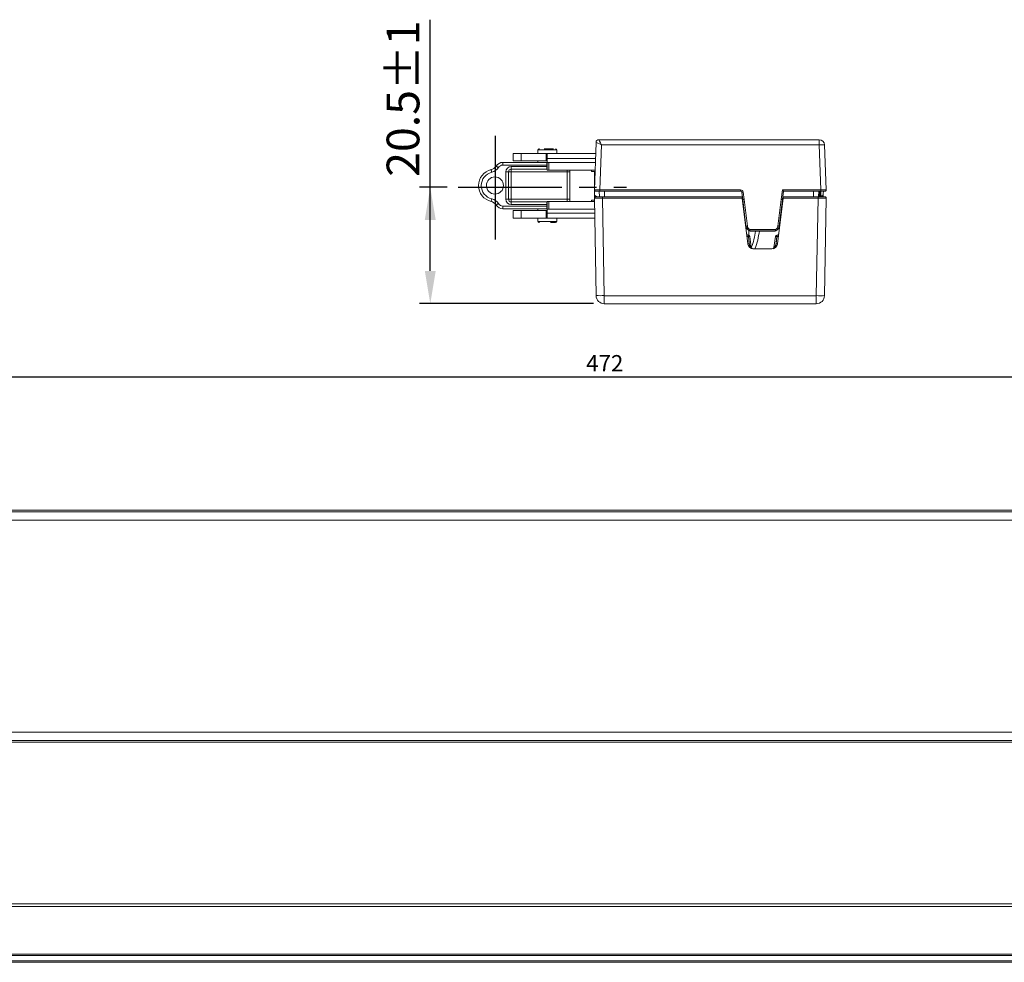
# Model space of a CAD drawing. Units: millimetres. Extents: x 0 to 1400, y 0 to 1151.
# Drawn here: x 283 to 464, y 611 to 784 of the extents above; entities that cross this region are included whole.
import ezdxf

# ---------------------------------------------------------------- set-up
doc = ezdxf.new("R2010")
doc.units = ezdxf.units.MM
doc.header["$PDSIZE"] = -1
doc.linetypes.add('CENTER2', pattern=[28.575, 19.05, -3.175, 3.175, -3.175])
for name, color, linetype in [('CENTER', 1, 'CENTER2'), ('CHAIN', 74, 'Continuous'), ('MOTOR', 150, 'Continuous')]:
    doc.layers.add(name, color=color, linetype=linetype)
doc.styles.add('ROMANS', font='romans.shx', dxfattribs={"width": 0.8, "height": 3})
doc.dimstyles.new('WINDOWMASTER', dxfattribs={"dimtxt": 3, "dimasz": 3, "dimexe": 1, "dimexo": 1, "dimgap": 1, "dimtad": 1, "dimdec": 0, "dimzin": 12, "dimdsep": 46, "dimtxsty": 'ROMANS', "dimcen": -1, "dimclrd": 252, "dimclre": 252, "dimclrt": 50, "dimadec": 0, "dimazin": 0, "dimtfac": 1, "dimtdec": 0, "dimtmove": 0, "dimatfit": 3, "dimfxl": 1, "dimtolj": 2, "dimtzin": 0, "dimarcsym": 0})

# ---------------------------------------------------------------- blocks, each defined once
blk = doc.blocks.new('*D53')
at = {"color": 252, "lineweight": -2, "transparency": 16777216}
for p, q in [((154.58, 670.74), (154.58, 719.16)), ((626.58, 670.74), (626.58, 719.16)), ((157.58, 718.16), (623.58, 718.16))]:
    blk.add_line(p, q, dxfattribs=at)
at = {"color": 252, "transparency": 16777216}
for points in [[(157.58, 718.66), (157.58, 717.66), (154.58, 718.16)], [(623.58, 718.66), (623.58, 717.66), (626.58, 718.16)]]:
    blk.add_solid(points, dxfattribs=at)
at = {"layer": 'DEFPOINTS', "color": 0, "transparency": 16777216}
for p in [(626.58, 718.16), (154.58, 669.74), (626.58, 669.74)]:
    blk.add_point(p, dxfattribs=at)
at = {"color": 50, "transparency": 16777216, "insert": (390.58, 720.66), "char_height": 3, "attachment_point": 5, "style": 'ROMANS'}
blk.add_mtext('\\A2;472', dxfattribs=at)
blk = doc.blocks.new('Chain_2')
at = {"layer": 'CHAIN', "linetype": 'Continuous', "lineweight": 15}
for p, q in [((-4, 556.56), (-4, 555.16)), ((-2.5, 556.56), (-4, 556.56)), ((-2.5, 555.16), (-2.5, 556.56)), ((2.08, 556.56), (-2.5, 556.56)), ((0.55, 557.19), (0.55, 556.56)), ((3.57, 557.19), (0.55, 557.19)), ((2.08, 555.16), (2.08, 556.56)), ((2.08, 556.56), (2.28, 556.56)), ((11.15, 556.56), (2.28, 556.56)), ((2.28, 555.64), (2.28, 556.56)), ((4, 557.19), (3.57, 557.19)), ((4, 556.56), (4, 557.19)), ((-5.84, 554.91), (2.18, 554.91)), ((-5.84, 554.91), (-5.84, 554.41)), ((2.18, 554.41), (-5.84, 554.41)), ((-4.33, 554.16), (2.18, 554.16)), ((-4.33, 554.16), (-4.33, 553.66)), ((-4, 555.16), (-2.5, 555.16)), ((-2.5, 555.16), (2.08, 555.16)), ((0.55, 555.16), (0.55, 554.91)), ((2.28, 555.16), (2.08, 555.16)), ((2.18, 554.91), (2.18, 554.41)), ((2.18, 554.91), (2.28, 554.91)), ((2.18, 554.16), (2.18, 554.41)), ((2.28, 554.41), (2.18, 554.41)), ((2.18, 554.16), (2.18, 553.66)), ((2.18, 554.16), (2.28, 554.16)), ((2.28, 554.91), (2.28, 555.64)), ((2.28, 555.64), (11.12, 555.64)), ((2.28, 553.51), (2.28, 554.91)), ((2.58, 554.91), (2.28, 554.91)), ((2.58, 554.91), (2.58, 553.51)), ((2.58, 554.91), (11.1, 554.91)), ((-5.33, 548.16), (-5.33, 553.16)), ((-5.33, 553.16), (-4.83, 553.16)), ((-4.83, 553.16), (-4.83, 548.16)), ((-4.33, 553.16), (-4.83, 553.16)), ((2.18, 553.66), (-4.33, 553.66)), ((-4.33, 553.16), (-4.33, 553.66)), ((5.93, 553.16), (-4.33, 553.16)), ((-4.33, 553.16), (-4.33, 548.16)), ((2.28, 553.66), (2.18, 553.66)), ((2.58, 553.51), (2.28, 553.51)), ((2.58, 553.51), (11.05, 553.51)), ((5.93, 553.16), (5.93, 553.51)), ((5.93, 553.16), (6.43, 553.16)), ((5.93, 548.16), (5.93, 553.16)), ((6.43, 553.51), (6.43, 553.16)), ((6.43, 553.16), (6.43, 548.16)), ((10.38, 553.51), (10.38, 553.26)), ((10.38, 553.26), (11.06, 553.26)), ((-5.84, 546.91), (2.18, 546.91)), ((-5.84, 546.91), (-5.84, 546.41)), ((-5.33, 548.16), (-4.83, 548.16)), ((-4.33, 548.16), (-4.83, 548.16)), ((-4.33, 548.16), (-4.33, 547.66)), ((-4.33, 548.16), (5.93, 548.16)), ((-4.33, 547.16), (-4.33, 547.66)), ((-4.33, 547.66), (2.18, 547.66)), ((2.18, 547.16), (-4.33, 547.16)), ((2.18, 547.16), (2.18, 547.66)), ((2.18, 547.66), (2.28, 547.66)), ((2.18, 546.91), (2.18, 547.16)), ((2.28, 547.16), (2.18, 547.16)), ((2.18, 546.91), (2.18, 546.41)), ((2.18, 546.91), (2.28, 546.91)), ((2.28, 547.76), (2.28, 546.36)), ((2.28, 547.76), (2.58, 547.76)), ((2.58, 547.76), (2.58, 546.36)), ((10.93, 547.76), (2.58, 547.76)), ((5.93, 548.16), (6.43, 548.16)), ((5.93, 547.76), (5.93, 548.16)), ((6.43, 548.16), (6.43, 547.76)), ((10.38, 548.01), (10.38, 547.76)), ((10.38, 548.01), (10.92, 548.01)), ((2.18, 546.41), (-5.84, 546.41)), ((-4, 544.71), (-4, 546.11)), ((-2.5, 546.11), (-4, 546.11)), ((-2.5, 546.11), (-2.5, 544.71)), ((2.08, 546.11), (-2.5, 546.11)), ((0.55, 546.41), (0.55, 546.11)), ((2.08, 544.71), (2.08, 546.11)), ((2.08, 546.11), (2.28, 546.11)), ((2.28, 546.41), (2.18, 546.41)), ((2.28, 546.36), (2.58, 546.36)), ((2.28, 546.36), (2.28, 545.63)), ((2.28, 545.63), (2.28, 544.71)), ((10.96, 545.63), (2.28, 545.63)), ((10.95, 546.36), (2.58, 546.36)), ((-4, 544.71), (-2.5, 544.71)), ((-2.5, 544.71), (2.08, 544.71)), ((0.55, 544.71), (0.55, 544.09)), ((0.55, 544.09), (3.57, 544.09)), ((2.28, 544.71), (2.08, 544.71)), ((2.28, 544.71), (10.98, 544.71)), ((3.57, 544.09), (4, 544.09)), ((4, 544.09), (4, 544.71))]:
    blk.add_line(p, q, dxfattribs=at)
at = {"layer": 'CHAIN', "linetype": 'Continuous', "lineweight": 15, "flags": 128}
for points in [[(-6.68, 553.95), (-6.76, 554.01), (-6.84, 554.06), (-6.91, 554.1), (-6.98, 554.15), (-7.03, 554.18), (-7.07, 554.2), (-7.09, 554.22), (-7.1, 554.22)], [(2.18, 554.91), (2.28, 554.9), (2.28, 554.9)], [(-7.9, 553.09), (-7.92, 553.19), (-7.94, 553.28), (-7.96, 553.36), (-7.98, 553.44), (-7.99, 553.5), (-8.01, 553.54), (-8.01, 553.57), (-8.01, 553.58)], [(2.28, 553.67), (2.28, 553.67), (2.18, 553.66)], [(-7.9, 548.23), (-7.92, 548.13), (-7.94, 548.04), (-7.96, 547.96), (-7.98, 547.88), (-7.99, 547.82), (-8.01, 547.78), (-8.01, 547.75), (-8.01, 547.74)], [(-6.68, 547.37), (-6.76, 547.32), (-6.84, 547.26), (-6.91, 547.22), (-6.98, 547.18), (-7.03, 547.14), (-7.07, 547.12), (-7.09, 547.1), (-7.1, 547.1)], [(2.18, 547.66), (2.28, 547.65), (2.28, 547.65)], [(2.28, 546.42), (2.28, 546.42), (2.18, 546.41)]]:
    blk.add_lwpolyline(points, dxfattribs=at)
at = {"layer": 'CHAIN', "linetype": 'Continuous', "lineweight": 15}
blk.add_circle((-7.32, 550.66), 1.57, dxfattribs=at)
for centre, radius, start, end in [((0.75, 557.19), 0.2, 90, 180), ((3.8, 557.19), 0.2, 0, 90), ((-8.36, 555.04), 1.5, 283.3735, 327.1353), ((-5.84, 553.41), 1.5, 90, 147.1353), ((-5.84, 553.41), 1, 90, 147.1353), ((-4.33, 553.16), 1, 90, 180), ((-7.32, 550.66), 3, 103.3735, 256.6265), ((-7.32, 550.66), 2.5, 103.3735, 256.6265), ((-8.36, 555.04), 2, 283.3735, 327.1353), ((-4.33, 553.16), 0.5, 90, 180), ((-8.36, 546.28), 1.5, 32.8647, 76.6265), ((-8.36, 546.28), 2, 32.8647, 76.6265), ((-5.84, 547.91), 1.5, 212.8647, 270), ((-5.84, 547.91), 1, 212.8647, 270), ((-4.33, 548.16), 1, 180, 270), ((-4.33, 548.16), 0.5, 180, 270), ((0.75, 544.09), 0.2, 180, 270), ((3.8, 544.09), 0.2, 270, 0)]:
    blk.add_arc(centre, radius, start, end, dxfattribs=at)
for points, knots in [([(0.77, 557.39), (0.76, 557.39), (0.76, 557.39), (0.86, 557.39), (0.87, 557.39)], [0, 0, 0, 0, 0.889413, 1, 1, 1, 1]), ([(3.42, 557.39), (3.27, 557.39), (2.97, 557.39), (2.37, 557.39), (1.92, 557.39), (1.73, 557.39), (1.71, 557.39)], [0, 0, 0, 0, 0.319746, 0.639558, 0.959369, 1, 1, 1, 1]), ([(0.87, 543.89), (0.86, 543.89), (0.76, 543.89), (0.76, 543.89), (0.77, 543.89)], [0, 0, 0, 0, 0.089797, 1, 1, 1, 1]), ([(2.85, 543.89), (3.01, 543.89), (3.35, 543.89), (3.67, 543.89), (3.83, 543.89), (3.8, 543.89), (3.79, 543.89)], [0, 0, 0, 0, 0.2902572, 0.6227527, 0.9552454, 1, 1, 1, 1])]:
    blk.add_open_spline(points, degree=3, knots=knots, dxfattribs=at)
blk = doc.blocks.new('M22')
at = {"layer": 'MOTOR', "linetype": 'Continuous', "lineweight": 15}
for p, q in [((10.92, 549.87), (11.22, 558.58)), ((11.72, 559.06), (52.11, 559.06)), ((12.21, 558.1), (11.92, 549.87)), ((52.11, 558.1), (12.21, 558.1)), ((52.11, 559.06), (52.11, 558.1)), ((52.4, 549.87), (52.11, 558.1)), ((53.11, 558.1), (53.4, 549.87)), ((10.91, 552.61), (10.91, 553.11)), ((11.1, 552.66), (10.91, 552.61)), ((10.91, 552.61), (10.91, 548.61)), ((11.01, 552.39), (10.91, 552.33)), ((10.91, 552.33), (10.91, 548.89)), ((10.91, 548.89), (11.39, 548.61)), ((11.1, 548.78), (11.1, 548.6)), ((11.92, 549.61), (11.17, 549.61)), ((11.76, 549.61), (11.85, 548.61)), ((11.92, 549.87), (37.69, 549.87)), ((11.92, 549.87), (11.92, 549.61)), ((37.69, 549.61), (11.92, 549.61)), ((12.76, 549.61), (12.76, 548.61)), ((37.69, 549.87), (37.69, 549.61)), ((38.1, 548.08), (37.94, 549.39)), ((38.19, 549.43), (38.35, 548.11)), ((45.15, 548.11), (45.37, 549.87)), ((45.37, 549.87), (52.4, 549.87)), ((45.59, 549.61), (45.4, 548.08)), ((52.4, 549.61), (45.59, 549.61)), ((51.06, 549.61), (51.06, 548.61)), ((52.06, 549.61), (51.97, 548.61)), ((52.15, 548.61), (52.24, 549.61)), ((52.41, 549.61), (52.32, 548.61)), ((52.4, 549.87), (52.4, 549.61)), ((53.15, 549.61), (52.4, 549.61)), ((52.52, 548.71), (52.54, 548.71)), ((52.52, 548.71), (52.52, 548.71)), ((52.53, 548.71), (52.53, 548.71)), ((52.72, 548.71), (52.54, 548.71)), ((52.58, 548.8), (52.62, 548.8)), ((52.62, 548.8), (52.81, 548.8)), ((10.91, 548.61), (11.1, 548.56)), ((10.91, 548.11), (10.91, 548.61)), ((11.23, 530.48), (10.91, 548.36)), ((10.91, 548.11), (10.92, 548.11)), ((11.16, 548.61), (12.41, 548.61)), ((12.41, 548.36), (12.41, 548.61)), ((12.41, 548.61), (37.98, 548.61)), ((38.01, 548.36), (12.41, 548.36)), ((12.41, 548.36), (12.73, 530.48)), ((38.01, 548.36), (39.04, 539.95)), ((38.01, 548.34), (38.07, 548.34)), ((38.09, 548.11), (38.04, 548.11)), ((38.7, 543.19), (38.1, 548.08)), ((38.35, 548.11), (38.95, 543.21)), ((44.46, 539.95), (45.49, 548.36)), ((44.55, 543.21), (45.16, 548.11)), ((45.4, 548.08), (44.8, 543.19)), ((45.43, 547.87), (45.38, 547.87)), ((45.46, 548.11), (45.41, 548.11)), ((45.43, 548.34), (45.49, 548.34)), ((51.91, 548.36), (45.49, 548.36)), ((45.52, 548.61), (51.91, 548.61)), ((51.59, 530.48), (51.91, 548.36)), ((51.91, 548.61), (51.91, 548.36)), ((51.91, 548.61), (53.16, 548.61)), ((53.41, 548.36), (53.09, 530.48)), ((39.07, 541.57), (39.17, 541.57)), ((39.17, 541.32), (39.17, 541.57)), ((39.23, 541.57), (39.2, 542.44)), ((39.41, 542.61), (44.09, 542.61)), ((39.41, 542.61), (39.41, 542.37)), ((39.41, 542.37), (44.09, 542.37)), ((39.54, 542.37), (39.54, 542.33)), ((39.54, 542.33), (43.96, 542.33)), ((43.96, 542.37), (43.96, 542.33)), ((44.09, 542.61), (44.09, 542.37)), ((44.33, 541.32), (44.33, 541.57)), ((44.33, 541.57), (44.43, 541.57)), ((39.13, 541.32), (39.29, 539.98)), ((39.17, 541.32), (39.13, 541.32)), ((39.37, 539.73), (39.17, 541.32)), ((39.42, 541.35), (39.67, 539.3)), ((43.83, 539.3), (44.08, 541.35)), ((44.33, 541.32), (44.14, 539.74)), ((44.21, 539.98), (44.37, 541.32)), ((44.37, 541.32), (44.33, 541.32)), ((40.04, 539.07), (43.46, 539.07)), ((12.73, 530.48), (51.59, 530.48)), ((12.73, 529.01), (12.73, 530.48)), ((51.59, 529.01), (12.73, 529.01)), ((51.59, 529.01), (51.59, 530.48))]:
    blk.add_line(p, q, dxfattribs=at)
at = {"layer": 'MOTOR', "linetype": 'Continuous', "lineweight": 15, "flags": 128}
for points in [[(52.81, 548.8), (52.85, 549.21), (52.88, 549.61)], [(52.91, 549.61), (52.87, 549.16), (52.84, 548.8)], [(37.98, 548.61), (37.98, 548.61), (37.98, 548.6), (37.99, 548.58), (37.99, 548.55), (37.99, 548.52), (38, 548.48), (38, 548.44), (38.01, 548.4), (38.01, 548.36)], [(38.35, 548.11), (38.3, 548.1), (38.25, 548.1), (38.21, 548.09), (38.17, 548.09), (38.14, 548.09), (38.12, 548.08), (38.1, 548.08), (38.1, 548.08)], [(45.4, 548.08), (45.4, 548.08), (45.38, 548.08), (45.36, 548.09), (45.33, 548.09), (45.29, 548.09), (45.25, 548.1), (45.2, 548.1), (45.16, 548.11)], [(45.37, 547.43), (45.35, 547.44), (45.33, 547.46)], [(45.49, 548.36), (45.49, 548.4), (45.5, 548.44), (45.5, 548.48), (45.51, 548.52), (45.51, 548.55), (45.51, 548.58), (45.52, 548.6), (45.52, 548.61), (45.52, 548.61)], [(39.13, 541.32), (39.12, 541.37), (39.1, 541.42), (39.09, 541.46), (39.08, 541.5), (39.08, 541.53), (39.07, 541.56), (39.07, 541.57), (39.07, 541.57)], [(44.37, 541.32), (44.38, 541.37), (44.4, 541.42), (44.41, 541.46), (44.42, 541.5), (44.42, 541.53), (44.43, 541.56), (44.43, 541.57), (44.43, 541.57)], [(38.88, 541.29), (38.88, 541.29), (38.9, 541.3), (38.92, 541.3), (38.95, 541.3), (38.99, 541.31), (39.03, 541.31), (39.08, 541.32), (39.13, 541.32)], [(39.29, 539.98), (39.24, 539.98), (39.2, 539.97), (39.16, 539.97), (39.12, 539.96), (39.09, 539.96), (39.06, 539.95), (39.05, 539.95), (39.04, 539.95)], [(39.37, 539.73), (39.33, 539.71), (39.28, 539.69), (39.25, 539.67), (39.21, 539.65), (39.18, 539.64), (39.16, 539.63), (39.15, 539.62), (39.15, 539.62)], [(39.42, 541.35), (39.42, 541.35), (39.4, 541.35), (39.38, 541.35), (39.35, 541.35), (39.31, 541.34), (39.27, 541.34), (39.22, 541.33), (39.17, 541.32)], [(44.08, 541.35), (44.09, 541.35), (44.1, 541.35), (44.12, 541.35), (44.15, 541.35), (44.19, 541.34), (44.24, 541.34), (44.28, 541.33), (44.33, 541.32)], [(44.36, 539.63), (44.36, 539.63), (44.34, 539.64), (44.32, 539.65), (44.29, 539.66), (44.26, 539.68), (44.22, 539.7), (44.18, 539.72), (44.14, 539.74)], [(44.21, 539.98), (44.26, 539.98), (44.3, 539.97), (44.35, 539.97), (44.38, 539.96), (44.41, 539.96), (44.44, 539.95), (44.45, 539.95), (44.46, 539.95)], [(44.37, 541.32), (44.42, 541.32), (44.47, 541.31), (44.51, 541.31), (44.55, 541.3), (44.58, 541.3), (44.6, 541.3), (44.62, 541.29), (44.62, 541.29)]]:
    blk.add_lwpolyline(points, dxfattribs=at)
at = {"layer": 'MOTOR', "linetype": 'Continuous', "lineweight": 15}
for centre, radius, start, end in [((11.72, 558.56), 0.5, 90.015, 177.9495), ((11.72, 558.56), 0.5, 90, 178), ((52.11, 558.06), 1, 2, 90), ((52.61, 550.93), 7.18, 86.0098, 93.9902), ((11.17, 549.86), 0.25, 178, 270), ((37.69, 549.37), 0.5, 7, 90), ((37.69, 549.36), 0.25, 7, 90), ((38.34, 547.62), 1.82, 95.0162, 102.934), ((52.33, 548.67), 0.0573, 322.9065, 27.0884), ((52.53, 548.8), 0.0912, 275.0313, 0.2484), ((52.72, 548.8), 0.0935, 273.3902, 358.729), ((52.74, 548.81), 0.1, 270, 355), ((53.15, 549.86), 0.25, 270, 2), ((11.16, 548.36), 0.25, 90, 181), ((53.16, 548.36), 0.25, 359, 90), ((38.67, 544.99), 1.8, 271.0472, 278.9674), ((39.69, 543.31), 1, 187, 248.0214), ((39.07, 541.82), 0.25, 187, 270), ((39.69, 543.3), 0.75, 187, 248.0214), ((39.17, 541.32), 0.25, 7, 90), ((39.69, 543.31), 1, 240.7886, 258.3425), ((35.15, 544.26), 4.57, 335.7301, 338.7652), ((39.41, 542.62), 0.25, 248.0214, 270), ((39.44, 542.38), 0.068, 316.9677, 349.3793), ((39.54, 542.58), 0.25, 258.3425, 270), ((27.41, 544.06), 13.15, 338.8308, 352.4204), ((27.41, 544.06), 13.85, 338.8973, 352.8056), ((43.96, 542.58), 0.25, 270, 281.6575), ((44.06, 542.38), 0.068, 190.6207, 223.0323), ((43.81, 543.31), 1, 281.6575, 291.9786), ((44.33, 541.32), 0.25, 90, 173), ((43.81, 543.3), 0.75, 291.9786, 353), ((48.36, 544.27), 4.58, 201.24, 204.2647), ((44.09, 542.62), 0.25, 270, 291.9786), ((43.81, 543.31), 1, 291.9786, 353), ((44.43, 541.82), 0.25, 270, 353), ((44.83, 544.99), 1.8, 261.0324, 268.953), ((40.04, 540.07), 1, 187, 270), ((40.04, 540.07), 0.75, 187, 207.044), ((43.46, 540.07), 1, 270, 353), ((43.46, 540.07), 0.75, 333.7701, 353), ((39.92, 539.33), 0.25, 187, 261.1712), ((43.58, 539.33), 0.25, 279.1133, 353), ((11.98, 551.99), 21.51, 268.0026, 271.9974), ((12.73, 530.51), 1.5, 181, 270), ((52.34, 551.99), 21.52, 268.0026, 271.9974), ((51.59, 530.51), 1.5, 270, 359)]:
    blk.add_arc(centre, radius, start, end, dxfattribs=at)
for centre, major_axis, ratio, start_param, end_param in [((12.21, 558.06), (0.982, -0.518), 0.027809, 1.585446, 3.121335), ((12.22, 558.56), (1, -0.02), 0.017434, 3.1076, 3.141288), ((12.21, 558.06), (-0.483, 1), 0.013668, 4.740699, 6.276588), ((11.92, 549.86), (1, -0.01), 0.008714, 1.571786, 3.141364), ((45.37, 549.86), (-0.221, 0.25), 0.017325, 3.156919, 4.731969), ((52.4, 549.86), (1, 0.01), 0.008714, 0.000228, 1.569807), ((12.41, 548.36), (1.5, 0), 0.002908, 3.141635, 4.712127), ((38.79, 544.53), (-0.44, 3.58), 0.069278, 6.274658, 6.283165), ((44.71, 544.53), (0.44, 3.58), 0.069278, 0.000021, 0.008527), ((51.91, 548.36), (1.5, 0), 0.002908, 4.712651, 6.283143)]:
    blk.add_ellipse(centre, major_axis=major_axis, ratio=ratio, start_param=start_param, end_param=end_param, dxfattribs=at)
for points, knots in [([(52.52, 548.71), (52.5, 548.7), (52.45, 548.69), (52.41, 548.65), (52.38, 548.63)], [0, 0, 0, 0, 0.464858, 1, 1, 1, 1]), ([(52.46, 549.61), (52.45, 549.45), (52.42, 549.15), (52.4, 548.84), (52.39, 548.7), (52.39, 548.69)], [0, 0, 0, 0, 0.543461, 0.982401, 1, 1, 1, 1]), ([(52.39, 548.69), (52.42, 548.72), (52.49, 548.78), (52.55, 548.79), (52.58, 548.8)], [0, 0, 0, 0, 0.549433, 1, 1, 1, 1]), ([(52.52, 548.71), (52.53, 548.71), (52.54, 548.72), (52.56, 548.74), (52.58, 548.76), (52.58, 548.78), (52.58, 548.79), (52.58, 548.8)], [0, 0, 0, 0, 0.251841, 0.503715, 0.755587, 0.927313, 1, 1, 1, 1]), ([(52.81, 548.8), (52.82, 548.8), (52.84, 548.8), (52.84, 548.8), (52.84, 548.8)], [0, 0, 0, 0, 0.689866, 1, 1, 1, 1]), ([(38.75, 542.96), (38.76, 542.96), (38.76, 542.95), (38.79, 542.87), (38.83, 542.8), (38.85, 542.78)], [0, 0, 0, 0, 0.231723, 0.737953, 1, 1, 1, 1]), ([(44.16, 542.38), (44.14, 542.37), (44.09, 542.35), (44.04, 542.34), (44.01, 542.33)], [0, 0, 0, 0, 0.389828, 1, 1, 1, 1]), ([(39.67, 539.3), (39.67, 539.3), (39.67, 539.31), (39.64, 539.32), (39.61, 539.34), (39.56, 539.38), (39.49, 539.46), (39.42, 539.58), (39.39, 539.68), (39.37, 539.73)], [0, 0, 0, 0, 0.119802, 0.224566, 0.244834, 0.381343, 0.538095, 0.732877, 1, 1, 1, 1]), ([(43.83, 539.3), (43.83, 539.3), (43.83, 539.3), (43.85, 539.31), (43.87, 539.33), (43.91, 539.35), (43.98, 539.42), (44.07, 539.56), (44.11, 539.67), (44.14, 539.74)], [0, 0, 0, 0, 0.058477, 0.172767, 0.191028, 0.296501, 0.460632, 0.658389, 1, 1, 1, 1])]:
    blk.add_open_spline(points, degree=3, knots=knots, dxfattribs=at)
blk = doc.blocks.new('M23')
at = {"layer": 'MOTOR', "linetype": 'Continuous', "lineweight": 15}
for p, q in [((128.39, 491.16), (-229.18, 491.16)), ((-228.87, 490.85), (254.49, 490.85)), ((254.49, 489.35), (-228.87, 489.35)), ((-228.87, 450.48), (254.49, 450.48)), ((-229.18, 448.67), (254.81, 448.67)), ((254.49, 448.98), (-228.87, 448.98))]:
    blk.add_line(p, q, dxfattribs=at)
blk = doc.blocks.new('M24')
at = {"layer": 'MOTOR', "linetype": 'Continuous', "lineweight": 15}
for p, q in [((-229.38, 419.01), (255, 419.01)), ((255, 418.53), (-229.38, 418.53)), ((-229.68, 409.82), (127.95, 409.82)), ((127.95, 409.56), (-229.68, 409.56)), ((-229.18, 408.56), (128.39, 408.56)), ((128.39, 408.31), (-229.18, 408.31))]:
    blk.add_line(p, q, dxfattribs=at)

msp = doc.modelspace()

# ---------------------------------------------------------------- linework, layer by layer
at = {"color": 252}
for p, q in [((358.6, 737.59), (358.6, 783.63)), ((361.69, 752.94), (356.6, 752.94)), ((388.49, 731.59), (356.6, 731.59))]:
    msp.add_line(p, q, dxfattribs=at)
for points in [[(357.6, 746.94), (359.6, 746.94), (358.6, 752.94)], [(357.6, 737.59), (359.6, 737.59), (358.6, 731.59)]]:
    msp.add_solid(points, dxfattribs=at)
at = {"layer": 'CENTER'}
for p, q in [((370.58, 743.32), (370.58, 762.55)), ((363.69, 752.94), (394.54, 752.94))]:
    msp.add_line(p, q, dxfattribs=at)

# ---------------------------------------------------------------- block references
msp.add_blockref('Chain_2', (377.77, 202.57))
at = {"layer": 'MOTOR'}
for name in ['M22', 'M23', 'M24']:
    msp.add_blockref(name, (377.77, 202.57), dxfattribs=at)

# ---------------------------------------------------------------- texts
at = {"color": 50, "insert": (353.6, 769.15), "char_height": 6, "attachment_point": 5, "rotation": 90, "style": 'ROMANS'}
msp.add_mtext('\\A2;20.5±1', dxfattribs=at)

# ---------------------------------------------------------------- dimensions: what is measured, and where the dimension line sits
dim = msp.add_linear_dim(base=(626.58, 718.16), p1=(154.58, 669.74), p2=(626.58, 669.74), dimstyle='WINDOWMASTER')
dim.commit()
dim.dimension.update_dxf_attribs({"geometry": '*D53', "text_midpoint": (390.58, 720.66)})

doc.saveas('drawing.dxf')
